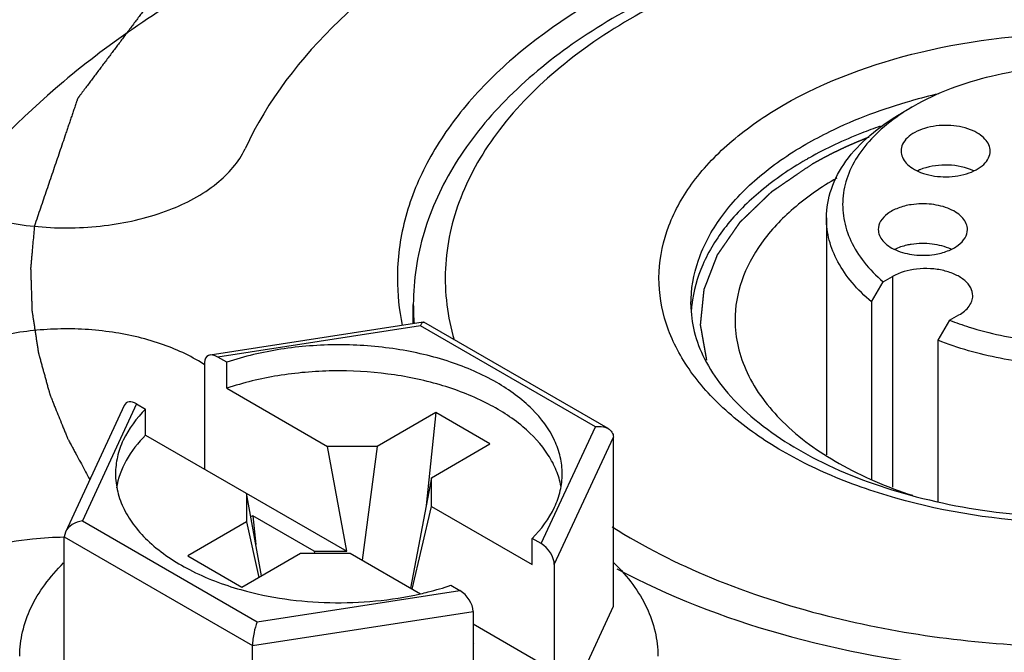
# Model space of a CAD drawing. Units: inches. Extents: x 0.5 to 33.6, y 0.5 to 21.6.
# Drawn here: x 4.2 to 4.5, y 18.7 to 18.9 of the extents above; entities that cross this region are included whole.
import ezdxf

# ---------------------------------------------------------------- set-up
doc = ezdxf.new("R2010")
doc.units = ezdxf.units.IN
doc.header["$LTSCALE"] = 1.87
doc.header["$MEASUREMENT"] = 0
doc.linetypes.add('HIDDEN', pattern=[0.2, 0.1, -0.1])
doc.layers.get('0').update_dxf_attribs({"linetype": 'CONTINUOUS'})
for name, color, linetype in [('AXIS', 7, 'CONTINUOUS'), ('CURVES', 7, 'CONTINUOUS'), ('DEFAULT_2', 7, 'HIDDEN')]:
    doc.layers.add(name, color=color, linetype=linetype)

msp = doc.modelspace()

# ---------------------------------------------------------------- linework, layer by layer
at = {"color": 7, "linetype": 'CONTINUOUS'}
for p, q in [((4.4949288462, 18.828843311), (4.4913932571, 18.8268019809)), ((4.4263696584, 18.7677684399), (4.4263696589, 18.7677747389)), ((4.3437912178, 18.7623321137), (4.2780255984, 18.752158113)), ((4.3429158371, 18.7612197264), (4.2804296758, 18.7515530608)), ((4.3968942537, 18.730055978), (4.3429158371, 18.7612197264)), ((4.3437995347, 18.7623333986), (4.3439738568, 18.7622995236)), ((4.4008205053, 18.7294801649), (4.3439895006, 18.7622908184)), ((4.2832105646, 18.7499475503), (4.2804296758, 18.7515530608)), ((4.2763471759, 18.7498275278), (4.2763471759, 18.7169424108)), ((4.2832105646, 18.7419111092), (4.2832105646, 18.7499475503)), ((4.2832105646, 18.7419111092), (4.3142831221, 18.7239717655)), ((4.2515362158, 18.7366113959), (4.2333997995, 18.6975327577)), ((4.2553748154, 18.7370877168), (4.2386319404, 18.70101175)), ((4.2553748154, 18.7370877168), (4.2581557042, 18.7354822062)), ((4.2581557042, 18.7274457651), (4.2581557042, 18.7354822062)), ((4.3476896663, 18.7344189953), (4.3295944894, 18.7239718024)), ((4.3476896663, 18.7344189953), (4.3446763734, 18.7057131892)), ((4.3643930457, 18.7247755129), (4.3476896663, 18.7344189953)), ((4.3801513788, 18.6939800112), (4.3968942537, 18.730055978)), ((4.2581557042, 18.7274457651), (4.3201886585, 18.6916310916)), ((4.3842338787, 18.6875405201), (4.4024710229, 18.7268361972)), ((4.4024710229, 18.6746636215), (4.4024710229, 18.7268361972)), ((4.3295944894, 18.7239718024), (4.3142831221, 18.7239717655)), ((4.3201886585, 18.6916310916), (4.3142831221, 18.7239717655)), ((4.3295944894, 18.7239718024), (4.3249959723, 18.6888563913)), ((4.3462978687, 18.71432832), (4.3643930457, 18.7247755129)), ((4.3462978687, 18.71432832), (4.3398857049, 18.6802599947)), ((4.3462979325, 18.7054884243), (4.3462978687, 18.71432832)), ((4.2892282617, 18.7095064215), (4.2892283255, 18.7006665259)), ((4.2938745374, 18.6840618762), (4.2892282617, 18.7095064215)), ((4.2911768224, 18.7025946147), (4.2905558516, 18.7022360992)), ((4.2911768224, 18.7025946147), (4.292105024, 18.6937523178)), ((4.3101666726, 18.6916310676), (4.2911768224, 18.7025946147)), ((4.3403923961, 18.6799667222), (4.3462979325, 18.7054884243)), ((4.3462979325, 18.7054884243), (4.37737049, 18.6875490807)), ((4.2386319404, 18.70101175), (4.2926103571, 18.6698480016)), ((4.2892283255, 18.7006665259), (4.2711331485, 18.6902193329)), ((4.2892283255, 18.7006665259), (4.293038258, 18.6835790529)), ((4.2333936018, 18.6975195526), (4.2330551713, 18.6960665067)), ((4.2330551713, 18.643893931), (4.2330551713, 18.6960665067)), ((4.2330551713, 18.6960665067), (4.2911160879, 18.6625457792)), ((4.37737049, 18.6875490807), (4.37737049, 18.6955855218)), ((4.3801513788, 18.6939800112), (4.37737049, 18.6955855218)), ((4.2878365278, 18.6805758505), (4.3059317048, 18.6910230435)), ((4.3059317048, 18.6910230435), (4.3212430721, 18.6910230803)), ((4.3101666726, 18.6916310676), (4.3201886585, 18.6916310916)), ((4.3101666726, 18.6916310676), (4.3102462956, 18.6910230538)), ((4.3212430721, 18.6910230803), (4.3429159516, 18.6785105205)), ((4.2711331485, 18.6902193329), (4.2878365278, 18.6805758505)), ((4.3842338787, 18.6875405201), (4.3842338787, 18.654655403)), ((4.2926103571, 18.6698480016), (4.3550965184, 18.6795146672)), ((4.3523156296, 18.6811201778), (4.3550965184, 18.6795146672)), ((4.2911160879, 18.6625457792), (4.3591790183, 18.673075176)), ((4.3591790183, 18.673075176), (4.3591790183, 18.640190059)), ((4.3789392239, 18.623959522), (4.4024710229, 18.6746636215)), ((4.3842338787, 18.654655403), (4.3591790183, 18.6691205062)), ((4.359382288, 18.6632170616), (4.3591790183, 18.6633344167)), ((4.3591790183, 18.6630997044), (4.359382288, 18.6632170616)), ((4.2911160879, 18.6103732035), (4.2911160879, 18.6625457792))]:
    msp.add_line(p, q, dxfattribs=at)
for centre, radius, start, end in [((4.5421167244, 18.6608301434), 0.1763482595, 102.8786308509, 105.7068840939), ((4.5191600913, 18.7130616318), 0.1146691995, 119.3450938313, 119.9986500111), ((4.4075008532, 18.7758698693), 0.0716818631, 180.0519445313, 191.671615247), ((4.4098276278, 18.7677696353), 0.0690875789, 180.0009887365, 184.8695068004), ((4.4670778575, 18.7629218694), 0.040708958, 173.3267696255, 176.4815995248)]:
    msp.add_arc(centre, radius, start, end, dxfattribs=at)
for centre, start_param, end_param in [((4.2804296758, 18.7474705487), -0.9259098166, 0.6448865102), ((4.2553748154, 18.7330052047), -0.9259098166, 0.2950451389), ((4.3801513788, 18.6898974992), -2.4967061433, -0.9259098166), ((4.3550965184, 18.6754321551), -2.4967061433, -0.9259098166)]:
    msp.add_ellipse(centre, major_axis=(-0.0032626032, 0.0043376519), ratio=0.5657490217, start_param=start_param, end_param=end_param, dxfattribs=at)
for points, knots in [([(4.6970658444, 18.8621951301), (4.6814019581, 18.8712384745), (4.645935402, 18.8858714361), (4.5881321913, 18.8974377139), (4.5269928817, 18.899129875), (4.4675094839, 18.8907719464), (4.4145037182, 18.8730668291), (4.3776392801, 18.850626419), (4.3560032896, 18.8289148084), (4.3445118635, 18.812009133), (4.3374294412, 18.7941783145), (4.3358190121, 18.7818289687), (4.3358190195, 18.7758048823)], [0, 0, 0, 0, 0.1286831704, 0.2702742335, 0.4174303346, 0.5617774505, 0.6954482134, 0.8127135716, 0.8646782308, 0.9125116729, 0.9571405581, 1, 1, 1, 1]), ([(4.5102263669, 18.8892712954), (4.4877782996, 18.8868500245), (4.455057803, 18.8800599069), (4.415337707, 18.8638496461), (4.3899699434, 18.8491188791), (4.3690132723, 18.8318013856), (4.3531349017, 18.8121582967), (4.3430766299, 18.7905924409), (4.3407443941, 18.7752708177), (4.3407407645, 18.7677959917)], [0, 0, 0, 0, 0.2997174768, 0.4387764184, 0.568229681, 0.687611994, 0.7977348281, 0.9007746719, 1, 1, 1, 1]), ([(4.5112818686, 18.8875219759), (4.4872745484, 18.8849325227), (4.4524790785, 18.8773884907), (4.4112366328, 18.8588392814), (4.386198803, 18.8422375807), (4.3669986527, 18.8230213697), (4.354438028, 18.8016872572), (4.3493502771, 18.7789659352), (4.3512676501, 18.7639137098), (4.3533455595, 18.756829063)], [0, 0, 0, 0, 0.3140162064, 0.4566336142, 0.5863168647, 0.7025516994, 0.8070054668, 0.9039860197, 1, 1, 1, 1]), ([(4.45486809, 18.8292458459), (4.4680009226, 18.836828045), (4.4985566014, 18.8478983474), (4.5473769966, 18.853213313), (4.5890723043, 18.8486908799), (4.6197984258, 18.8393592733), (4.6396895485, 18.8300980367), (4.6561673349, 18.8187510876), (4.6686243571, 18.8056542613), (4.6765035147, 18.7911601939), (4.6792271688, 18.775785994), (4.6764909831, 18.7604166117), (4.6686060634, 18.7459328405), (4.6561578205, 18.7328510288), (4.645739796, 18.7256793793), (4.639997211, 18.7223639161)], [0, 0, 0, 0, 0.1381214719, 0.2911938897, 0.4443336787, 0.5162716571, 0.582941327, 0.6433937973, 0.697471612, 0.7461085821, 0.7915286907, 0.8369432754, 0.8855617135, 0.9396037147, 1, 1, 1, 1]), ([(4.4618278314, 18.8171912871), (4.4642420015, 18.8185851005), (4.4746330898, 18.8240869199), (4.485748639, 18.8281647203), (4.4943764093, 18.8305934225)], [0, 0, 0, 0, 0.237231138, 1, 1, 1, 1]), ([(4.6299197494, 18.7171197492), (4.6161651264, 18.7106755468), (4.5854406367, 18.7016808093), (4.537557376, 18.6987185043), (4.4976415843, 18.704711881), (4.4688156892, 18.7148136908), (4.4504454178, 18.7243776777), (4.4354365388, 18.7358065891), (4.4243189835, 18.7487884192), (4.4175917164, 18.7629832938), (4.4157477391, 18.7778701413), (4.4189776503, 18.7926336462), (4.4269604672, 18.8065261373), (4.4391817999, 18.8191009234), (4.4493048128, 18.8260339055), (4.45486809, 18.8292458459)], [0, 0, 0, 0, 0.1432546247, 0.2979372019, 0.449658437, 0.5201793479, 0.5852598309, 0.644191803, 0.6970524969, 0.7449680715, 0.7902326449, 0.8359281326, 0.8849950657, 0.9394146108, 1, 1, 1, 1]), ([(4.4847907275, 18.8227572766), (4.4828398178, 18.8220762349), (4.475366548, 18.8192991275), (4.4681127039, 18.8159115349), (4.4629643115, 18.81301692)], [0, 0, 0, 0, 0.2591802732, 1, 1, 1, 1]), ([(4.426369658, 18.7677747389), (4.4263703707, 18.7723867701), (4.4280745697, 18.7820003348), (4.435366008, 18.7953867608), (4.4468795654, 18.807491651), (4.456515985, 18.8141245094), (4.4618278314, 18.8171912871)], [0, 0, 0, 0, 0.2178461977, 0.4510558763, 0.7102843407, 1, 1, 1, 1]), ([(4.4618278314, 18.8123694225), (4.4569465281, 18.8095512175), (4.4480220412, 18.8034893249), (4.4370751301, 18.7925902466), (4.4296024112, 18.7806037102), (4.4271415894, 18.7719011647), (4.4266447006, 18.767652523)], [0, 0, 0, 0, 0.2873218634, 0.546971835, 0.7819459005, 1, 1, 1, 1]), ([(4.4713519763, 18.8067538729), (4.4666500867, 18.8040319669), (4.4581215718, 18.7981474472), (4.4479360197, 18.7874142707), (4.4414888245, 18.7755525146), (4.4399823998, 18.7670376336), (4.4399820638, 18.7629527058)], [0, 0, 0, 0, 0.2897294019, 0.5489417522, 0.7821566762, 1, 1, 1, 1]), ([(4.4035232375, 18.6862322925), (4.4194439774, 18.6777078855), (4.455032035, 18.6640465613), (4.5125031199, 18.653628507), (4.5727542473, 18.6528354557), (4.6310153774, 18.6617651853), (4.6827086021, 18.6796947109), (4.7185310545, 18.7020427381), (4.7395032423, 18.7235051683), (4.7506355269, 18.7401806289), (4.7574893358, 18.7577359305), (4.7590462888, 18.7698777204), (4.7590462815, 18.7758048797)], [0, 0, 0, 0, 0.1305014601, 0.2729862861, 0.4201754209, 0.5639457841, 0.6967701612, 0.8132670623, 0.8649608023, 0.9126221336, 0.9571685328, 1, 1, 1, 1]), ([(4.4263696584, 18.7677684399), (4.4263696584, 18.7649644801), (4.4271115328, 18.7591345388), (4.430423208, 18.7505393686), (4.4359895018, 18.7420719264), (4.4469349937, 18.73062212), (4.4662121133, 18.7182406884), (4.4945532391, 18.7078226857), (4.5270694225, 18.7020843122), (4.5611766867, 18.7015665675), (4.5941923077, 18.7063038859), (4.6149617714, 18.7130765922), (4.6244306943, 18.7173899366)], [0, 0, 0, 0, 0.0368355017, 0.0762962429, 0.1200122111, 0.1690795729, 0.2834627667, 0.4170578966, 0.563583885, 0.7151466747, 0.8633090567, 1, 1, 1, 1]), ([(4.3429158371, 18.7612197264), (4.3430382831, 18.7614992949), (4.3432583819, 18.7619079198), (4.3436240042, 18.7623067029), (4.3437995347, 18.7623333986)], [0, 0, 0, 0, 0.6322183162, 1, 1, 1, 1]), ([(4.4399820638, 18.7629527058), (4.439981838, 18.7602081546), (4.4406336518, 18.7546069968), (4.4445967635, 18.7434073477), (4.4547123862, 18.7301685426), (4.4725324765, 18.7174896036), (4.4868782967, 18.7114384775), (4.4947037168, 18.708893885)], [0, 0, 0, 0, 0.1007291247, 0.2048419852, 0.4329136362, 0.6979929809, 1, 1, 1, 1]), ([(4.386660657, 18.7155327683), (4.3866606982, 18.7172760178), (4.3862500205, 18.720832358), (4.383757845, 18.7279448915), (4.3773936903, 18.7363659141), (4.3661552758, 18.7444668552), (4.3518380875, 18.7506172759), (4.3353273131, 18.7544557582), (4.3176737266, 18.7557550844), (4.3000324311, 18.7544313011), (4.2886135713, 18.7517557672), (4.2832105646, 18.7499475503)], [0, 0, 0, 0, 0.0429419132, 0.0873011458, 0.1843489593, 0.2969862963, 0.4252822432, 0.5657244701, 0.712705114, 0.8596506718, 1, 1, 1, 1]), ([(4.3862801686, 18.7116723527), (4.3859756282, 18.7133387565), (4.384978401, 18.7166970635), (4.3815066076, 18.7232780731), (4.3743912016, 18.730869438), (4.3628548408, 18.7381006331), (4.3486987176, 18.7434893771), (4.3327323293, 18.746735662), (4.3158813143, 18.7476616371), (4.2991470099, 18.7462125596), (4.2883350613, 18.7436261175), (4.2832105646, 18.7419111092)], [0, 0, 0, 0, 0.0432019884, 0.088599661, 0.188763784, 0.3039823891, 0.4332715052, 0.5729836756, 0.7179176779, 0.8621858691, 1, 1, 1, 1]), ([(4.2581557042, 18.7354822062), (4.2553560835, 18.7326937821), (4.2517814235, 18.7279735655), (4.2492793989, 18.7208484612), (4.2488655786, 18.7172824797), (4.2488655372, 18.7155349598)], [0, 0, 0, 0, 0.5265492936, 0.7671289939, 1, 1, 1, 1]), ([(4.3968942537, 18.730055978), (4.3972457682, 18.7301134411), (4.3985820338, 18.7302284734), (4.3999890215, 18.7299622323), (4.4008438086, 18.7294666076)], [0, 0, 0, 0, 0.2649635044, 1, 1, 1, 1]), ([(4.2581557042, 18.7274457651), (4.2558170288, 18.7251164428), (4.2518467647, 18.7201400984), (4.2496323385, 18.7141092657), (4.2491601542, 18.7111715683)], [0, 0, 0, 0, 0.5259215137, 1, 1, 1, 1]), ([(4.4008438086, 18.7294666076), (4.4013120634, 18.7291951029), (4.4021553656, 18.7284592424), (4.4024711042, 18.7273643694), (4.4024710229, 18.7268361972)], [0, 0, 0, 0, 0.5061253709, 1, 1, 1, 1]), ([(4.2488655372, 18.7155349598), (4.2488654932, 18.7136764639), (4.2493340924, 18.7098754674), (4.2514018282, 18.7043632311), (4.2547680838, 18.6991058577), (4.261117928, 18.6923075275), (4.2720200836, 18.6851139992), (4.2820749656, 18.6813276366), (4.2875478619, 18.679785658)], [0, 0, 0, 0, 0.0992087591, 0.2021163547, 0.3117852384, 0.4302886103, 0.6964758571, 1, 1, 1, 1]), ([(4.37737049, 18.6955855218), (4.3801701106, 18.6983739459), (4.3837447707, 18.7030941625), (4.3862467953, 18.7102192668), (4.3866606156, 18.7137852483), (4.386660657, 18.7155327683)], [0, 0, 0, 0, 0.5265492936, 0.7671289939, 1, 1, 1, 1]), ([(4.2386319404, 18.70101175), (4.2375427857, 18.7008337027), (4.235463745, 18.7000903155), (4.2338363729, 18.6984753521), (4.2333936018, 18.6975195526)], [0, 0, 0, 0, 0.511645103, 1, 1, 1, 1]), ([(4.4020584949, 18.6991762877), (4.4117792557, 18.6930290551), (4.4333672208, 18.6821785184), (4.4563114979, 18.674773754), (4.4684524519, 18.6717036663)], [0, 0, 0, 0, 0.4787356433, 1, 1, 1, 1]), ([(4.2193379708, 18.6592817532), (4.2193380857, 18.6618020227), (4.2199400445, 18.6669456422), (4.2225996502, 18.6744333013), (4.2269403682, 18.6816090113), (4.2307415548, 18.685938453), (4.2328575777, 18.6880219032)], [0, 0, 0, 0, 0.2321214989, 0.4720827535, 0.7264975311, 1, 1, 1, 1]), ([(4.402622298, 18.6880673966), (4.4047456325, 18.6859810349), (4.4085604058, 18.6816456098), (4.4129163967, 18.6744570422), (4.4155853723, 18.6669550311), (4.4161883386, 18.6618009596), (4.4161882234, 18.6592757993)], [0, 0, 0, 0, 0.2735771912, 0.5279999188, 0.767931422, 1, 1, 1, 1]), ([(4.2875478619, 18.679785658), (4.296448915, 18.6772778026), (4.3150838278, 18.6747143276), (4.3338014923, 18.6764376184), (4.3429210296, 18.6785030471)], [0, 0, 0, 0, 0.4972334073, 1, 1, 1, 1]), ([(4.3429210296, 18.6785030471), (4.3437273397, 18.6786856634), (4.3468897779, 18.6794418533), (4.3500161866, 18.6803506263), (4.3523156296, 18.6811201778)], [0, 0, 0, 0, 0.2542591878, 1, 1, 1, 1]), ([(4.2926103571, 18.6698480016), (4.2921501483, 18.668797254), (4.2916375565, 18.6670056833), (4.2912223575, 18.6645447736), (4.2911163613, 18.663195276), (4.2911160879, 18.6625457792)], [0, 0, 0, 0, 0.4594989149, 0.7398306115, 1, 1, 1, 1]), ([(4.4684524519, 18.6717036663), (4.4912004624, 18.6659513682), (4.5384240724, 18.6598466519), (4.5858773759, 18.6634455588), (4.609190822, 18.6678928692)], [0, 0, 0, 0, 0.4971417227, 1, 1, 1, 1])]:
    msp.add_open_spline(points, degree=3, knots=knots, dxfattribs=at)
at = {"layer": 'AXIS', "color": 7, "linetype": 'CONTINUOUS'}
for p, q in [((4.4681826505, 18.7944494482), (4.4681826505, 18.7213432154)), ((4.4856879465, 18.7747229083), (4.4885661707, 18.7763846418)), ((4.4885661707, 18.7763846418), (4.4885661707, 18.71135316)), ((4.4820875367, 18.7685617348), (4.4856879465, 18.7747229083)), ((4.3407397371, 18.7618600469), (4.3407397371, 18.7677684399)), ((4.4820875367, 18.7685617348), (4.4820875367, 18.7139153622)), ((4.5061941286, 18.7628839264), (4.5090723527, 18.7645456599)), ((4.5061941286, 18.7628839264), (4.5025937187, 18.7567227529)), ((4.5025937187, 18.7567227529), (4.5025937187, 18.7068522332))]:
    msp.add_line(p, q, dxfattribs=at)
for centre, radius, start, end in [((4.5284438579, 18.7707618202), 0.0670574787, 119.9842815803, 123.5022648881), ((4.5028652068, 18.7949344998), 0.015525431, 112.7788678104, 115.092074893), ((4.5031080632, 18.79436433), 0.0161451594, 112.160930469, 112.7900791814), ((4.5068902566, 18.7946401814), 0.0158483821, 64.8897080329, 68.7542768082), ((4.2495159363, 18.7078279847), 0.0492918296, 56.885327, 57.4711937005)]:
    msp.add_arc(centre, radius, start, end, dxfattribs=at)
for points, knots in [([(4.4485907707, 18.9887729412), (4.4173943317, 18.9839468239), (4.3719478156, 18.9733779126), (4.3153492296, 18.9516711778), (4.2482254447, 18.9180568855), (4.1981696065, 18.8751322656), (4.1785550534, 18.8328686777)], [0, 0, 0, 0, 0.2949352639, 0.4335744103, 0.5646785092, 1, 1, 1, 1]), ([(4.4781414358, 18.9251020778), (4.4562717672, 18.9217188204), (4.4244123539, 18.9143096866), (4.3847349946, 18.8990925942), (4.3376791454, 18.8755279357), (4.3025884547, 18.8454364496), (4.2888380463, 18.8158083674)], [0, 0, 0, 0, 0.2949352639, 0.4335744103, 0.5646785092, 1, 1, 1, 1]), ([(4.4026399767, 18.9155321038), (4.3805557587, 18.9103087461), (4.3384994632, 18.8976864123), (4.2810703718, 18.8713915569), (4.2331923915, 18.8391983388), (4.2074372614, 18.8130272158), (4.197114736, 18.7992942678)], [0, 0, 0, 0, 0.2832801566, 0.5463659545, 0.7855458905, 1, 1, 1, 1]), ([(4.5999363791, 18.8288432527), (4.5924832897, 18.8331464167), (4.5751497488, 18.8394269882), (4.5474341111, 18.8424360829), (4.5197183426, 18.8394275222), (4.5023843325, 18.8331476017), (4.4949310515, 18.8288444963)], [0, 0, 0, 0, 0.2372160306, 0.4999973939, 0.7627802059, 1, 1, 1, 1]), ([(4.1766098192, 18.8243434556), (4.1766091057, 18.8223528218), (4.1772733837, 18.8182270691), (4.1801510415, 18.8124029385), (4.1847413732, 18.8070405372), (4.1932851673, 18.8004092133), (4.2072939858, 18.7943529917), (4.2263995071, 18.7909674974), (4.2463803899, 18.791502865), (4.2648788136, 18.79593847), (4.2798155142, 18.8037139556), (4.2869027536, 18.8116383812), (4.2888380463, 18.8158083674)], [0, 0, 0, 0, 0.0443208065, 0.0913080561, 0.1429245855, 0.2001480898, 0.3308451468, 0.477730149, 0.6293053218, 0.7727819331, 0.8976451128, 1, 1, 1, 1]), ([(4.4681827101, 18.7944494441), (4.4681825603, 18.7974677491), (4.4692967112, 18.8037601647), (4.4740679194, 18.8125237158), (4.4816051757, 18.8204501603), (4.4879148995, 18.8247935011), (4.4913933017, 18.8268019213)], [0, 0, 0, 0, 0.2177718728, 0.4509512927, 0.7102011283, 1, 1, 1, 1]), ([(4.4914301448, 18.8266786379), (4.4888974396, 18.8249990511), (4.4842764236, 18.8214327204), (4.4786602765, 18.8151942992), (4.474847577, 18.8084441438), (4.4730005781, 18.8013483397), (4.4732295016, 18.7941440757), (4.475519556, 18.7871061599), (4.4797394764, 18.7804570367), (4.4835505541, 18.7765705112), (4.4856879465, 18.7747229083)], [0, 0, 0, 0, 0.1457178938, 0.2784314656, 0.3999412355, 0.5139125921, 0.6256027207, 0.7408192749, 0.8645315146, 1, 1, 1, 1]), ([(4.5126332106, 18.8216589632), (4.5104283769, 18.8225175665), (4.5056236952, 18.8233554299), (4.4996995651, 18.8226709103), (4.4955442855, 18.8210010808), (4.4931690321, 18.8193594788), (4.4915880521, 18.8173616689), (4.4911943148, 18.8158034944), (4.4911943606, 18.8150769474)], [0, 0, 0, 0, 0.2830016287, 0.571397578, 0.7013411495, 0.8153402093, 0.9131005349, 1, 1, 1, 1]), ([(4.5186943506, 18.8150783909), (4.5186943094, 18.815732823), (4.5183809915, 18.8171221993), (4.5170912467, 18.8189634748), (4.5151178461, 18.8205334169), (4.5135121828, 18.8213166751), (4.5126332106, 18.8216589632)], [0, 0, 0, 0, 0.2076799134, 0.4371314679, 0.70066003, 1, 1, 1, 1]), ([(4.4911943606, 18.8150769474), (4.4911944018, 18.8144225153), (4.4915077197, 18.8130331391), (4.4927974645, 18.8111918635), (4.4947708651, 18.8096219215), (4.4963765284, 18.8088386633), (4.4972555006, 18.8084963751)], [0, 0, 0, 0, 0.2076799134, 0.4371314679, 0.70066003, 1, 1, 1, 1]), ([(4.4972555006, 18.8084963751), (4.4994603343, 18.8076377719), (4.504265016, 18.8067999084), (4.5101891461, 18.8074844281), (4.5143444257, 18.8091542576), (4.5167196791, 18.8107958595), (4.5183006591, 18.8127936694), (4.5186943964, 18.814351844), (4.5186943506, 18.8150783909)], [0, 0, 0, 0, 0.2830016287, 0.571397578, 0.7013411495, 0.8153402093, 0.9131005349, 1, 1, 1, 1]), ([(4.5126332106, 18.809411427), (4.5101639351, 18.8103730088), (4.5048098985, 18.8111936233), (4.4994617873, 18.8103122217), (4.497017958, 18.8093168145)], [0, 0, 0, 0, 0.5010515548, 1, 1, 1, 1]), ([(4.49437019, 18.7985416261), (4.4929808428, 18.7983266928), (4.4903934853, 18.7976774987), (4.487087345, 18.7959750003), (4.4847908961, 18.7936954348), (4.4841791944, 18.7917590574), (4.4841791223, 18.7908744389)], [0, 0, 0, 0, 0.3079451196, 0.5792865042, 0.8062316195, 1, 1, 1, 1]), ([(4.5116788919, 18.7908729173), (4.5116789419, 18.7914856232), (4.5114081061, 18.7927788852), (4.5102761333, 18.794522711), (4.5085247934, 18.7960405144), (4.5053575386, 18.7977623588), (4.5005153887, 18.7989323572), (4.4964266516, 18.7988597625), (4.49437019, 18.7985416261)], [0, 0, 0, 0, 0.0881861211, 0.1846163585, 0.2942958151, 0.4184153269, 0.700494734, 1, 1, 1, 1]), ([(4.4820875367, 18.7685617348), (4.4799373666, 18.7703708182), (4.4760627218, 18.774163525), (4.4715800804, 18.7806049452), (4.468812721, 18.7874184541), (4.4681828245, 18.7921456488), (4.4681827101, 18.7944494441)], [0, 0, 0, 0, 0.2782777609, 0.5339089143, 0.7718510771, 1, 1, 1, 1]), ([(4.626682523, 18.7944494472), (4.6266824707, 18.7923709799), (4.6261735953, 18.7881249584), (4.623084965, 18.7796395685), (4.6152147238, 18.7696609187), (4.6014306782, 18.7602181236), (4.5839729088, 18.7532311666), (4.563997411, 18.7491464483), (4.5428672602, 18.7482231535), (4.5220645613, 18.7505244945), (4.5087790362, 18.7542723652), (4.5025937187, 18.7567227529)], [0, 0, 0, 0, 0.0428598935, 0.0872346748, 0.1848149596, 0.2986647817, 0.4284442948, 0.5700365963, 0.7171966317, 0.8628088428, 1, 1, 1, 1]), ([(4.4841791223, 18.7908744389), (4.4841790724, 18.7902617331), (4.4844499081, 18.7889684711), (4.485581881, 18.7872246453), (4.4873332208, 18.7857068418), (4.4905004757, 18.7839849974), (4.4953426256, 18.782814999), (4.4994313627, 18.7828875937), (4.5014878243, 18.7832057302)], [0, 0, 0, 0, 0.0881861211, 0.1846163585, 0.2942958151, 0.4184153269, 0.700494734, 1, 1, 1, 1]), ([(4.5014878243, 18.7832057302), (4.5028771715, 18.7834206634), (4.505464529, 18.7840698575), (4.5087706693, 18.7857723559), (4.5110671182, 18.7880519215), (4.5116788198, 18.7899882989), (4.5116788919, 18.7908729173)], [0, 0, 0, 0, 0.3079451196, 0.5792865042, 0.8062316195, 1, 1, 1, 1]), ([(4.49437019, 18.7862940898), (4.4939058188, 18.7862222512), (4.4921417904, 18.7858912855), (4.4904141123, 18.7853338947), (4.4892160662, 18.7847673668)], [0, 0, 0, 0, 0.2617598638, 1, 1, 1, 1]), ([(4.5066152228, 18.7847799629), (4.5047978374, 18.7856348895), (4.5006969378, 18.786681947), (4.4964913356, 18.7866222329), (4.49437019, 18.7862940898)], [0, 0, 0, 0, 0.48339899, 1, 1, 1, 1]), ([(4.5133192059, 18.7704632981), (4.5133193789, 18.7712996702), (4.5128152261, 18.7731095946), (4.5108431274, 18.775353372), (4.5079313495, 18.7771279936), (4.5042972492, 18.7783427685), (4.5002174416, 18.7789154832), (4.494818133, 18.7787646828), (4.4908092992, 18.7776797049), (4.4885661707, 18.7763846418)], [0, 0, 0, 0, 0.0870495831, 0.1866487338, 0.304194233, 0.4381911977, 0.5828940333, 0.7304185325, 1, 1, 1, 1]), ([(4.5090723527, 18.7645456599), (4.5102712598, 18.7652378452), (4.5118899472, 18.7665122173), (4.5131144674, 18.768759958), (4.5133190917, 18.7699111553), (4.5133192059, 18.7704632981)], [0, 0, 0, 0, 0.5476985799, 0.7815566728, 1, 1, 1, 1]), ([(4.2760213147, 18.7493869715), (4.2719048356, 18.7520124507), (4.2624064344, 18.7563142108), (4.246720564, 18.7598513567), (4.2299251487, 18.7606384367), (4.2134526927, 18.7585993861), (4.1986718061, 18.7539051417), (4.1867837824, 18.7468897002), (4.1786950527, 18.7379267174), (4.1766093132, 18.7306293643), (4.1766105191, 18.7272647967)], [0, 0, 0, 0, 0.1263777005, 0.2668842649, 0.4141244036, 0.5593963173, 0.6943649312, 0.8128193763, 0.9129116822, 1, 1, 1, 1]), ([(4.5061941286, 18.7628839264), (4.5081682925, 18.7621226938), (4.5164990732, 18.7592401619), (4.5251917517, 18.757444844), (4.5318360804, 18.7566207666)], [0, 0, 0, 0, 0.2401344695, 1, 1, 1, 1]), ([(4.2330548226, 18.6959343268), (4.2297942637, 18.6959130991), (4.2174565194, 18.6952203248), (4.2051246324, 18.6921734938), (4.1969352408, 18.6881928574)], [0, 0, 0, 0, 0.263672401, 1, 1, 1, 1])]:
    msp.add_open_spline(points, degree=3, knots=knots, dxfattribs=at)
at = {"layer": 'CURVES', "color": 7, "linetype": 'CONTINUOUS'}
for points, knots in [([(4.6858629573, 18.9454433866), (4.6828058076, 18.9460554939), (4.6766915081, 18.9472797084), (4.6675200588, 18.9491160303), (4.6598771845, 18.9506462985), (4.653762885, 18.9518705131), (4.6491771604, 18.952788674), (4.6445914357, 18.9537068349), (4.6400057111, 18.9546249958), (4.6361842739, 18.9553901299), (4.6331271242, 18.9560022372), (4.6308342619, 18.9564613177), (4.6285413995, 18.9569203981), (4.6266306811, 18.9573029655), (4.6251021059, 18.9576090184), (4.6239556757, 18.9578385609), (4.6230003135, 18.9580298373), (4.6222360319, 18.9581828787), (4.6216627985, 18.9582976043), (4.621232937, 18.9583838071), (4.6209462637, 18.9584410286), (4.6208269638, 18.9584652387), (4.6207311802, 18.9584837489), (4.6206366536, 18.9585053961), (4.6205094969, 18.9585099994), (4.6203594646, 18.9585219014), (4.6201585288, 18.9585355428), (4.6199076653, 18.958553359), (4.6196064981, 18.9585744111), (4.6192049875, 18.958602595), (4.6187030836, 18.9586377857), (4.6179000462, 18.9586941127), (4.6164947265, 18.9587926747), (4.6144871292, 18.9589334828), (4.6120780115, 18.9591024504), (4.609668894, 18.9592714185), (4.6064567373, 18.9594967092), (4.6024415414, 18.9597783225), (4.5976233064, 18.9601162586), (4.5928050713, 18.9604541946), (4.5879868363, 18.9607921306), (4.5831686012, 18.9611300666), (4.5783503662, 18.9614680027), (4.5735321311, 18.9618059387), (4.5695169352, 18.9620875521), (4.5663047785, 18.9623128427), (4.563895661, 18.9624818108), (4.5614865435, 18.9626507787), (4.559077426, 18.9628197471), (4.557069828, 18.9629605525), (4.5554637497, 18.9630732005), (4.5544599506, 18.9631435971), (4.5536569118, 18.9631999336), (4.5531550114, 18.9632351002), (4.5527534936, 18.9632633335), (4.5525025393, 18.9632807511), (4.5523268827, 18.9632934007), (4.5522264896, 18.9632999137), (4.5521261637, 18.9633091138), (4.552000275, 18.9633013546), (4.5517989056, 18.9632910365), (4.5515471759, 18.9632774209), (4.5511444183, 18.9632560373), (4.5506409679, 18.9632291701), (4.5500368289, 18.9631969884), (4.5492313098, 18.9631540589), (4.548224411, 18.963100404), (4.5470161323, 18.9630360152), (4.5458078537, 18.9629716271), (4.5441968156, 18.9628857761), (4.5421830179, 18.9627784625), (4.5397664607, 18.962649686), (4.5373499035, 18.9625209096), (4.5325167891, 18.9622633568), (4.5252671175, 18.9618770275), (4.5172119268, 18.9614477728), (4.5107677742, 18.961104369), (4.5059346598, 18.9608468162), (4.5011015454, 18.9605892634), (4.49707395, 18.9603746359), (4.4938518737, 18.9602029342), (4.4914353166, 18.9600741573), (4.4894215186, 18.9599668452), (4.4878104812, 18.959880991), (4.4866022004, 18.9598166128), (4.4855953084, 18.9597629245), (4.4847897754, 18.9597200633), (4.4842863614, 18.9596930714), (4.4838835292, 18.9596719442), (4.4836319894, 18.9596576758), (4.4834554499, 18.95964982), (4.4833552925, 18.9596419952), (4.4832578558, 18.959621604), (4.4831351284, 18.9596004177), (4.4829392852, 18.959564115), (4.4826943028, 18.9595195601), (4.4823024307, 18.959447812), (4.4818125564, 18.9593582847), (4.4812247219, 18.9592507844), (4.4804409374, 18.9591074743), (4.479069317, 18.9588566705), (4.4771098579, 18.9584983852), (4.4747585076, 18.9580684404), (4.4724071572, 18.9576384962), (4.4700558068, 18.9572085519), (4.4669206729, 18.9566352928), (4.4630017555, 18.9559187189), (4.4567314877, 18.9547722008), (4.4504612199, 18.9536256826), (4.4441909521, 18.9524791644), (4.4394882513, 18.9516192758), (4.4347855504, 18.9507593872), (4.4308666331, 18.9500428133), (4.4277314992, 18.9494695542), (4.4253801488, 18.9490396098), (4.4230287981, 18.9486096659), (4.4210693404, 18.9482513778), (4.4195017714, 18.9479647505), (4.4185220473, 18.9477856014), (4.4178362273, 18.9476602112), (4.4174443507, 18.9475885374), (4.4171503854, 18.9475348448), (4.4169055987, 18.947489901), (4.4167093558, 18.9474543945), (4.4165876455, 18.9474311815), (4.4164881209, 18.9474149505), (4.4164033294, 18.9473827367), (4.4162480931, 18.9473337947), (4.4159424846, 18.9472306341), (4.4155033577, 18.947086021), (4.4149774956, 18.9469113024), (4.4144513419, 18.9467369002), (4.4137499055, 18.9465042535), (4.4128730751, 18.946213483), (4.4118208935, 18.9458645422), (4.410768708, 18.9455156057), (4.4093657953, 18.9450503555), (4.4076121539, 18.9444687933), (4.4055077845, 18.9437709185), (4.4027019586, 18.9428404188), (4.3991946762, 18.9416772941), (4.3949859373, 18.9402815445), (4.3907771984, 18.9388857948), (4.3865684596, 18.9374900452), (4.3823597207, 18.9360942956), (4.3781509818, 18.934698546), (4.3739422429, 18.9333027964), (4.3704349605, 18.9321396717), (4.3676291346, 18.9312091719), (4.3655247651, 18.9305112972), (4.3637711241, 18.9299297347), (4.3623682108, 18.9294644851), (4.3613160271, 18.9291155469), (4.3602638385, 18.9287666126), (4.35938703, 18.9284758218), (4.3586855488, 18.9282432164), (4.3581595317, 18.9280686879), (4.3576331568, 18.9278944439), (4.3571956256, 18.9277483541), (4.3568871698, 18.9276478284), (4.3567359252, 18.9275951925), (4.3566446974, 18.9275689347), (4.3565715425, 18.9275283015), (4.3564767923, 18.9274801401), (4.3563270399, 18.9274016118), (4.3561392154, 18.9273039558), (4.3559140974, 18.9271865528), (4.3556138454, 18.9270300908), (4.3550884484, 18.9267562471), (4.3543378584, 18.9263650601), (4.3531369271, 18.9257391507), (4.3516357587, 18.9249567675), (4.3498343584, 18.9240179061), (4.3480329576, 18.9230790451), (4.3456310901, 18.9218272303), (4.3426287557, 18.9202624619), (4.3390259543, 18.9183847397), (4.335423153, 18.9165070176), (4.3306194179, 18.9140033881), (4.3258156828, 18.9114997586), (4.3210119477, 18.9089961291), (4.3180096133, 18.9074313606), (4.3156077457, 18.9061795459), (4.3138063451, 18.9052406848), (4.3120049444, 18.9043018237), (4.3105037772, 18.9035194395), (4.3093028433, 18.9028935322), (4.3084021433, 18.9024241015), (4.3076515587, 18.9020329099), (4.3070510939, 18.9017199551), (4.3066007373, 18.9014852432), (4.3062254656, 18.9012896367), (4.3059251912, 18.901133181), (4.3057376496, 18.9010353291), (4.3055873188, 18.9009572013), (4.3054940409, 18.9009080207), (4.3054273858, 18.9008742972), (4.3053914259, 18.9008539268), (4.3053634835, 18.9008294138), (4.3053258152, 18.9008001886), (4.3052376666, 18.9007288825), (4.3051044963, 18.900622413), (4.3049274775, 18.9004801738), (4.3047503138, 18.9003380094), (4.3045141461, 18.9001484309), (4.304100829, 18.8998166806), (4.3035103884, 18.8993427452), (4.3028018544, 18.8987740254), (4.3020933217, 18.8982053049), (4.3013847887, 18.8976365846), (4.3004400782, 18.8968782909), (4.29925919, 18.8959304237), (4.2973697689, 18.8944138361), (4.2950079925, 18.8925181017), (4.2921738608, 18.8902432204), (4.2893397291, 18.8879683391), (4.2865055975, 18.8856934578), (4.2836714658, 18.8834185765), (4.2808373341, 18.8811436952), (4.2780032024, 18.8788688139), (4.275641426, 18.8769730795), (4.2737520049, 18.8754564919), (4.2723349391, 18.8743190513), (4.2709178733, 18.8731816106), (4.269736985, 18.8722337434), (4.2687922745, 18.8714754497), (4.2680837415, 18.8709067294), (4.2673752089, 18.8703380089), (4.266784764, 18.8698640756), (4.2663124103, 18.8694849281), (4.2660171842, 18.8692479629), (4.2657810149, 18.8690583862), (4.2656038562, 18.868916216), (4.2654268185, 18.8687739989), (4.2652789102, 18.8686556307), (4.2651614277, 18.868560609), (4.2650860791, 18.8685019654), (4.2650483883, 18.8684462956), (4.2650067523, 18.8683921549), (4.2649560609, 18.8683239544), (4.2648946519, 18.8682423383), (4.2648129752, 18.8681334386), (4.264669947, 18.8679429006), (4.26446567, 18.8676706843), (4.2641387995, 18.867235149), (4.2637302207, 18.8666907262), (4.2632399221, 18.8660374204), (4.2627496246, 18.8653841141), (4.2620958943, 18.8645130393), (4.2612787314, 18.8634241957), (4.260298136, 18.8621175834), (4.2593175406, 18.8608109711), (4.25801008, 18.8590688213), (4.2563757543, 18.8568911341), (4.2544145634, 18.8542779095), (4.2524533725, 18.8516646849), (4.2504921816, 18.8490514603), (4.2485309908, 18.8464382357), (4.2465697999, 18.8438250111), (4.244608609, 18.8412117865), (4.2426474181, 18.8385985619), (4.2410130924, 18.8364208747), (4.2398690644, 18.8348964937), (4.2392153341, 18.8340254188), (4.2388067527, 18.833480997), (4.2384798875, 18.8330454596), (4.2382347386, 18.8327188065), (4.2379895899, 18.8323921534), (4.2377852987, 18.8321199426), (4.2376218671, 18.8319021737), (4.2374992897, 18.8317388476), (4.2373971538, 18.8316027408), (4.2373154183, 18.8314938593), (4.2372643945, 18.8314257992), (4.237223436, 18.8313713721), (4.237193099, 18.8313304944), (4.2371825939, 18.8312866314), (4.2371616602, 18.8312291901), (4.2371378648, 18.8311570315), (4.2370984668, 18.8310417773), (4.2370496731, 18.8308976411), (4.2369713495, 18.8306670615), (4.2368735319, 18.8303788239), (4.2367169752, 18.829917651), (4.2365212959, 18.8293411824), (4.2362864737, 18.8286494211), (4.2360516534, 18.8279576596), (4.2358168326, 18.8272658981), (4.2355037383, 18.8263435494), (4.2351123705, 18.8251906136), (4.2346427291, 18.8238070907), (4.2341730876, 18.8224235677), (4.2337034462, 18.8210400447), (4.2330772576, 18.8191953474), (4.2322945219, 18.8168894758), (4.2313552391, 18.8141224298), (4.2304159562, 18.8113553839), (4.2291635791, 18.8076659893), (4.2275981077, 18.803054246), (4.225719542, 18.7975201542), (4.2244671648, 18.7938307596), (4.2238409762, 18.7919860623)], [0, 0, 0, 0, 0.015625, 0.03125, 0.046875, 0.0546875, 0.0625, 0.0703125, 0.078125, 0.0859375, 0.08984375, 0.09375, 0.09765625, 0.1015625, 0.103515625, 0.10546875, 0.107421875, 0.1083984375, 0.109375, 0.1103515625, 0.1105957031, 0.1108398438, 0.1109619141, 0.1110839844, 0.111328125, 0.1115722656, 0.1118164062, 0.1123046875, 0.1127929688, 0.11328125, 0.1142578125, 0.115234375, 0.1171875, 0.12109375, 0.125, 0.12890625, 0.1328125, 0.140625, 0.1484375, 0.15625, 0.1640625, 0.171875, 0.1796875, 0.1875, 0.1953125, 0.19921875, 0.203125, 0.20703125, 0.2109375, 0.21484375, 0.216796875, 0.21875, 0.2197265625, 0.220703125, 0.2211914062, 0.2216796875, 0.2219238281, 0.2220458984, 0.2221679688, 0.2224121094, 0.22265625, 0.2231445312, 0.2236328125, 0.224609375, 0.2255859375, 0.2265625, 0.228515625, 0.23046875, 0.232421875, 0.234375, 0.23828125, 0.2421875, 0.24609375, 0.25, 0.265625, 0.28125, 0.2890625, 0.296875, 0.3046875, 0.3125, 0.31640625, 0.3203125, 0.32421875, 0.326171875, 0.328125, 0.330078125, 0.3310546875, 0.33203125, 0.3325195312, 0.3330078125, 0.3332519531, 0.3333740234, 0.3334960938, 0.3337402344, 0.333984375, 0.3344726562, 0.3349609375, 0.3359375, 0.3369140625, 0.337890625, 0.33984375, 0.34375, 0.34765625, 0.3515625, 0.35546875, 0.359375, 0.3671875, 0.375, 0.390625, 0.3984375, 0.40625, 0.4140625, 0.421875, 0.42578125, 0.4296875, 0.43359375, 0.4375, 0.439453125, 0.44140625, 0.4423828125, 0.4428710938, 0.443359375, 0.4438476562, 0.4440917969, 0.4443359375, 0.4444580078, 0.4445800781, 0.4448242188, 0.4453125, 0.4462890625, 0.447265625, 0.4482421875, 0.44921875, 0.451171875, 0.453125, 0.455078125, 0.45703125, 0.4609375, 0.46484375, 0.46875, 0.4765625, 0.484375, 0.4921875, 0.5, 0.5078125, 0.515625, 0.5234375, 0.53125, 0.53515625, 0.5390625, 0.54296875, 0.544921875, 0.546875, 0.548828125, 0.55078125, 0.5517578125, 0.552734375, 0.5537109375, 0.5546875, 0.5551757812, 0.5554199219, 0.5555419922, 0.5556640625, 0.5559082031, 0.5561523438, 0.556640625, 0.5571289062, 0.5576171875, 0.55859375, 0.560546875, 0.5625, 0.56640625, 0.5703125, 0.57421875, 0.578125, 0.5859375, 0.59375, 0.6015625, 0.609375, 0.625, 0.6328125, 0.640625, 0.64453125, 0.6484375, 0.65234375, 0.65625, 0.658203125, 0.66015625, 0.662109375, 0.6630859375, 0.6640625, 0.6650390625, 0.6655273438, 0.666015625, 0.6662597656, 0.6665039062, 0.6666259766, 0.6666870117, 0.6667480469, 0.6668701172, 0.6669921875, 0.6674804688, 0.66796875, 0.6684570312, 0.6689453125, 0.669921875, 0.671875, 0.673828125, 0.67578125, 0.677734375, 0.6796875, 0.68359375, 0.6875, 0.6953125, 0.703125, 0.7109375, 0.71875, 0.7265625, 0.734375, 0.7421875, 0.75, 0.75390625, 0.7578125, 0.76171875, 0.765625, 0.767578125, 0.76953125, 0.771484375, 0.7734375, 0.7744140625, 0.775390625, 0.7758789062, 0.7763671875, 0.7768554688, 0.77734375, 0.7775878906, 0.7778320312, 0.7779541016, 0.7780761719, 0.7783203125, 0.7785644531, 0.7788085938, 0.779296875, 0.7802734375, 0.78125, 0.783203125, 0.78515625, 0.787109375, 0.7890625, 0.79296875, 0.796875, 0.80078125, 0.8046875, 0.8125, 0.8203125, 0.828125, 0.8359375, 0.84375, 0.8515625, 0.859375, 0.8671875, 0.875, 0.87890625, 0.880859375, 0.8828125, 0.8837890625, 0.884765625, 0.8857421875, 0.88671875, 0.8872070312, 0.8876953125, 0.8881835938, 0.8884277344, 0.888671875, 0.8887939453, 0.8889160156, 0.8890380859, 0.8891601562, 0.8894042969, 0.8896484375, 0.8901367188, 0.890625, 0.8916015625, 0.892578125, 0.89453125, 0.896484375, 0.8984375, 0.900390625, 0.90234375, 0.90625, 0.91015625, 0.9140625, 0.91796875, 0.921875, 0.9296875, 0.9375, 0.9453125, 0.953125, 0.96875, 0.984375, 1, 1, 1, 1]), ([(4.2238409758, 18.7919860593), (4.22376805, 18.7911690884), (4.2236221982, 18.7895351465), (4.2234034212, 18.7870842337), (4.2232211051, 18.7850418063), (4.2230752566, 18.7834078644), (4.222965858, 18.7821824081), (4.2228747317, 18.7811611941), (4.2228017426, 18.7803442238), (4.222756325, 18.7798336154), (4.2227195316, 18.7794251331), (4.2226975836, 18.7791698216), (4.2226801199, 18.7789911237), (4.2226734265, 18.7788889791), (4.2226791114, 18.778786716), (4.2226819793, 18.7786589278), (4.2226889364, 18.7784544438), (4.2226968218, 18.7781988467), (4.2227098917, 18.7777898869), (4.2227260736, 18.7772786887), (4.2227455584, 18.7766652502), (4.2227715149, 18.7758473325), (4.2228169498, 18.7744159763), (4.2228818504, 18.7723711818), (4.2229467552, 18.7703263873), (4.2229921842, 18.768895031), (4.2230181498, 18.7680771134), (4.2230376067, 18.7674636746), (4.2230538761, 18.7669524773), (4.2230667674, 18.7665435156), (4.2230751074, 18.7662879233), (4.2230811314, 18.7660834295), (4.2230863749, 18.7659556664), (4.2230871833, 18.7658533517), (4.2231003543, 18.7657514173), (4.2231291464, 18.7655732087), (4.2231672816, 18.7653185329), (4.2232299724, 18.7649111032), (4.2233077626, 18.7644017983), (4.2234325473, 18.7635869204), (4.2235884182, 18.7625683196), (4.2237755105, 18.7613460001), (4.2239625901, 18.7601236802), (4.2241496732, 18.7589013605), (4.2243367549, 18.7576790406), (4.2245238385, 18.7564567209), (4.2246797366, 18.7554381208), (4.2248044658, 18.7546232415), (4.2248823974, 18.7541139402), (4.2249447979, 18.7537065031), (4.224991447, 18.7534009145), (4.2250308025, 18.7531462917), (4.2250574069, 18.7529679883), (4.2250740841, 18.7528662059), (4.2250824377, 18.7527895725), (4.2251066713, 18.7527140729), (4.2251334435, 18.7526130113), (4.2251828757, 18.7524363378), (4.2252521439, 18.7521838507), (4.2253358432, 18.7518809074), (4.2254472407, 18.7514769686), (4.2255865565, 18.75097205), (4.2258094232, 18.7501641776), (4.2260880199, 18.749154338), (4.2264223302, 18.74794253), (4.226756642, 18.7467307222), (4.2270909534, 18.7455189143), (4.2274252651, 18.7443071064), (4.2277595758, 18.7430952988), (4.2280381711, 18.7420854583), (4.228233182, 18.7413785714), (4.2283446258, 18.7409746338), (4.2284281831, 18.7406716869), (4.2285118383, 18.7403687159), (4.2285743052, 18.7401415554), (4.2286163767, 18.7399900096), (4.2286366501, 18.739914425), (4.2286598877, 18.7398381084), (4.2287049752, 18.7397328697), (4.2287565053, 18.7396025139), (4.2288416524, 18.7393932782), (4.2289471621, 18.7391319618), (4.2291164942, 18.738713728), (4.229327982, 18.7381909796), (4.2295818433, 18.7375636627), (4.2299202985, 18.7367272467), (4.2305126076, 18.7352635156), (4.2313587564, 18.7331724727), (4.2322049095, 18.7310814301), (4.2327972126, 18.7296176986), (4.2331356772, 18.7287812833), (4.23338951, 18.7281539641), (4.233601087, 18.7276312228), (4.2337702371, 18.7272129745), (4.2338762097, 18.7269516949), (4.2339604067, 18.7267423836), (4.2340143557, 18.7266122204), (4.234054478, 18.7265065865), (4.2341056872, 18.7264064408), (4.2342004536, 18.7262337353), (4.2343331471, 18.725985683), (4.2345469583, 18.7255895426), (4.2348137081, 18.7250941126), (4.2352407952, 18.7243015669), (4.2357745554, 18.7233108359), (4.2364151099, 18.7221219797), (4.2372691679, 18.7205368307), (4.2383367453, 18.7185553969), (4.2396178361, 18.7161776754), (4.2404718971, 18.7145925279), (4.2408989275, 18.7137999541)], [0, 0, 0, 0, 0.03125, 0.0625, 0.09375, 0.109375, 0.125, 0.140625, 0.1484375, 0.15625, 0.16015625, 0.1640625, 0.166015625, 0.1669921875, 0.16796875, 0.169921875, 0.171875, 0.17578125, 0.1796875, 0.1875, 0.1953125, 0.203125, 0.21875, 0.25, 0.28125, 0.296875, 0.3046875, 0.3125, 0.3203125, 0.32421875, 0.328125, 0.330078125, 0.33203125, 0.3330078125, 0.333984375, 0.3359375, 0.33984375, 0.34375, 0.3515625, 0.359375, 0.375, 0.390625, 0.40625, 0.421875, 0.4375, 0.453125, 0.46875, 0.4765625, 0.484375, 0.48828125, 0.4921875, 0.49609375, 0.498046875, 0.4990234375, 0.5, 0.5009765625, 0.501953125, 0.50390625, 0.5078125, 0.51171875, 0.515625, 0.5234375, 0.53125, 0.546875, 0.5625, 0.578125, 0.59375, 0.609375, 0.625, 0.640625, 0.6484375, 0.65234375, 0.65625, 0.66015625, 0.6640625, 0.6650390625, 0.666015625, 0.6669921875, 0.66796875, 0.669921875, 0.671875, 0.67578125, 0.6796875, 0.6875, 0.6953125, 0.703125, 0.71875, 0.75, 0.78125, 0.796875, 0.8046875, 0.8125, 0.8203125, 0.82421875, 0.828125, 0.830078125, 0.83203125, 0.8330078125, 0.833984375, 0.8359375, 0.83984375, 0.84375, 0.8515625, 0.859375, 0.875, 0.890625, 0.90625, 0.9375, 0.96875, 1, 1, 1, 1])]:
    msp.add_open_spline(points, degree=3, knots=knots, dxfattribs=at)
at = {"layer": 'DEFAULT_2', "color": 7, "linetype": 'HIDDEN'}
for points, knots in [([(4.4639157538, 18.8111639872), (4.4642488186, 18.8113503329), (4.4649147619, 18.8117231387), (4.4657481216, 18.812188574), (4.4663297636, 18.8125154298), (4.4666647823, 18.8127005742), (4.467009793, 18.8128795754), (4.467437606, 18.8131054492), (4.4679525556, 18.8133755258), (4.4684667296, 18.8136460945), (4.4688964816, 18.8138707379), (4.4692376142, 18.8140521997), (4.4695884038, 18.8142273376), (4.4702067307, 18.8145309197), (4.4709117497, 18.8148789321), (4.4715285021, 18.8151835659), (4.4718819908, 18.8153569009), (4.4721439708, 18.8154890914), (4.4724179675, 18.8156128956), (4.4727791137, 18.8157808866), (4.47341298, 18.816073577), (4.4741371895, 18.8164081967), (4.4747695611, 18.8167019773), (4.4751332696, 18.8168680993), (4.475505925, 18.8170275619), (4.4759686769, 18.8172291762), (4.4765252818, 18.8174701295), (4.4769888671, 18.8176711555), (4.4773596891, 18.8178319123), (4.4775916945, 18.8179324297), (4.4777767304, 18.8180127529), (4.4778936781, 18.8180631596), (4.4779842578, 18.8181030163), (4.4780857111, 18.818144584), (4.4782683059, 18.8182181222), (4.47852652, 18.8183227621), (4.4789411354, 18.8184904178), (4.4794589002, 18.8186999079), (4.4802876071, 18.8190351367), (4.4809090735, 18.8192865483), (4.4813233986, 18.8194541582)], [0, 0, 0, 0, 0.0625, 0.125, 0.15625, 0.171875, 0.1875, 0.21875, 0.25, 0.28125, 0.3125, 0.328125, 0.34375, 0.375, 0.4375, 0.46875, 0.484375, 0.5, 0.515625, 0.53125, 0.5625, 0.625, 0.65625, 0.671875, 0.6875, 0.71875, 0.75, 0.78125, 0.796875, 0.8125, 0.8203125, 0.828125, 0.83203125, 0.8359375, 0.84375, 0.859375, 0.875, 0.90625, 0.9375, 1, 1, 1, 1]), ([(4.4312759959, 18.7505955103), (4.431155613, 18.7512755635), (4.4309148473, 18.75263567), (4.43061389, 18.7543358031), (4.4303731243, 18.7556959095), (4.4301925499, 18.7567159894), (4.4300119757, 18.7577360693), (4.4298314008, 18.7587561491), (4.4296809238, 18.7596062157), (4.429575586, 18.7602012622), (4.4295153989, 18.7605412889), (4.4294702419, 18.7607963087), (4.4294326643, 18.7610088258), (4.4294024828, 18.7611788381), (4.4293838913, 18.7612850991), (4.4293683952, 18.7613701002), (4.4293601314, 18.7614232435), (4.4293502652, 18.7614657177), (4.4293522827, 18.7615083398), (4.4293613341, 18.7615829973), (4.4293713842, 18.7616896149), (4.429389074, 18.7618602232), (4.4294106352, 18.7620734767), (4.4294454411, 18.7624146861), (4.4294888427, 18.7628411965), (4.42954097, 18.7633530096), (4.4296104572, 18.7640354269), (4.4296973216, 18.7648884485), (4.4298015565, 18.7659120744), (4.4299057922, 18.7669357003), (4.4300100275, 18.7679593263), (4.4301142634, 18.7689829522), (4.4302011248, 18.7698359739), (4.4302706182, 18.770518391), (4.4303227265, 18.7710302047), (4.4303661874, 18.7714567131), (4.4304008724, 18.7717979266), (4.4304227412, 18.7720111696), (4.4304397995, 18.7721817994), (4.4304514575, 18.7722883624), (4.4304576209, 18.7723631179), (4.4304642677, 18.7724055829), (4.4304826864, 18.772447097), (4.4305016792, 18.7724993152), (4.4305343201, 18.7725826824), (4.43057435, 18.7726869537), (4.430638829, 18.772853753), (4.4307192797, 18.773062264), (4.4308158839, 18.7733124721), (4.4309446674, 18.7736460847), (4.4311700489, 18.7742299059), (4.431492017, 18.7750639366), (4.431878381, 18.7760647732), (4.4322647444, 18.77706561), (4.432651108, 18.7780664467), (4.4330374715, 18.7790672834), (4.4333594411, 18.779901314), (4.4336170169, 18.7805685384), (4.4338101984, 18.7810689568), (4.4340033812, 18.781569375), (4.4341643626, 18.7819863909), (4.4342931575, 18.7823200019), (4.434373632, 18.7825285127), (4.4344380627, 18.7826953123), (4.4344862458, 18.7828204369), (4.4345268433, 18.7829246281), (4.4345543885, 18.7829977176), (4.4345714918, 18.7830392399), (4.4345804792, 18.7830710665), (4.4346041454, 18.7831002754), (4.4346305803, 18.7831401337), (4.4346792268, 18.7832094603), (4.4347474746, 18.7833087207), (4.4348299058, 18.783427738), (4.4349396276, 18.783586461), (4.4350768438, 18.7837848533), (4.4352963539, 18.7841022874), (4.4355707538, 18.7844990778), (4.4359000284, 18.7849752272), (4.4362293044, 18.7854513764), (4.4366683386, 18.7860862421), (4.4372171316, 18.7868798242), (4.437875683, 18.7878321226), (4.4385342345, 18.7887844211), (4.4391927861, 18.7897367196), (4.4398513371, 18.7906890182), (4.4404001314, 18.7914825999), (4.440784284, 18.792038108), (4.441003805, 18.7923555398), (4.4411684309, 18.7925936178), (4.4413056668, 18.7927920026), (4.4414153485, 18.792950741), (4.4414841432, 18.7930498827), (4.4415386209, 18.7931293559), (4.4415739431, 18.7931786621), (4.4415992835, 18.7932189419), (4.4416352742, 18.7932561741), (4.4417032054, 18.7933199148), (4.4417976687, 18.7934117115), (4.4419502524, 18.7935581735), (4.4421404882, 18.7937413923), (4.4424451415, 18.7940344634), (4.4428258633, 18.7944008294), (4.4432827701, 18.794840457), (4.443891965, 18.7954266311), (4.4446534635, 18.7961593474), (4.4455672596, 18.7970386076), (4.4464810563, 18.7979178676), (4.4473948527, 18.7987971277), (4.4483086497, 18.7996763876), (4.4490701454, 18.8004091047), (4.4496793459, 18.8009952772), (4.4501362354, 18.8014349098), (4.4505170115, 18.8018012601), (4.4508215541, 18.8020943632), (4.4510120716, 18.8022775006), (4.4511640771, 18.8024241297), (4.4512600124, 18.8025155008), (4.4513252996, 18.802580006), (4.4513655285, 18.8026160126), (4.451416765, 18.8026488035), (4.4514770416, 18.8026908932), (4.4515755905, 18.8027576214), (4.4516980554, 18.8028412423), (4.4518944023, 18.8029749181), (4.4521396976, 18.8031420531), (4.4524341112, 18.8033425979), (4.452826642, 18.803609997), (4.4535135806, 18.8040779426), (4.4544949163, 18.8047464377), (4.4556725214, 18.8055486312), (4.4568501258, 18.8063508249), (4.4580277305, 18.8071530186), (4.4595978699, 18.8082226101), (4.4615605442, 18.8095595996), (4.4631306837, 18.8106291911), (4.4639157534, 18.8111639869)], [0, 0, 0, 0, 0.03125, 0.0625, 0.078125, 0.09375, 0.109375, 0.125, 0.140625, 0.1484375, 0.15234375, 0.15625, 0.16015625, 0.162109375, 0.1640625, 0.1650390625, 0.166015625, 0.1665039062, 0.1669921875, 0.16796875, 0.169921875, 0.171875, 0.17578125, 0.1796875, 0.1875, 0.1953125, 0.203125, 0.21875, 0.234375, 0.25, 0.265625, 0.28125, 0.296875, 0.3046875, 0.3125, 0.3203125, 0.32421875, 0.328125, 0.330078125, 0.33203125, 0.3330078125, 0.3334960938, 0.333984375, 0.3349609375, 0.3359375, 0.337890625, 0.33984375, 0.34375, 0.34765625, 0.3515625, 0.359375, 0.375, 0.390625, 0.40625, 0.421875, 0.4375, 0.453125, 0.4609375, 0.46875, 0.4765625, 0.484375, 0.48828125, 0.4921875, 0.494140625, 0.49609375, 0.498046875, 0.4990234375, 0.4995117188, 0.5, 0.5004882812, 0.5009765625, 0.501953125, 0.50390625, 0.505859375, 0.5078125, 0.51171875, 0.515625, 0.5234375, 0.53125, 0.5390625, 0.546875, 0.5625, 0.578125, 0.59375, 0.609375, 0.625, 0.640625, 0.6484375, 0.65234375, 0.65625, 0.66015625, 0.662109375, 0.6640625, 0.6650390625, 0.666015625, 0.6665039062, 0.6669921875, 0.66796875, 0.669921875, 0.671875, 0.67578125, 0.6796875, 0.6875, 0.6953125, 0.703125, 0.71875, 0.734375, 0.75, 0.765625, 0.78125, 0.796875, 0.8046875, 0.8125, 0.8203125, 0.82421875, 0.828125, 0.830078125, 0.83203125, 0.8330078125, 0.8334960938, 0.833984375, 0.8349609375, 0.8359375, 0.837890625, 0.83984375, 0.84375, 0.84765625, 0.8515625, 0.859375, 0.875, 0.890625, 0.90625, 0.921875, 0.9375, 0.96875, 1, 1, 1, 1])]:
    msp.add_open_spline(points, degree=3, knots=knots, dxfattribs=at)

doc.saveas('drawing.dxf')
